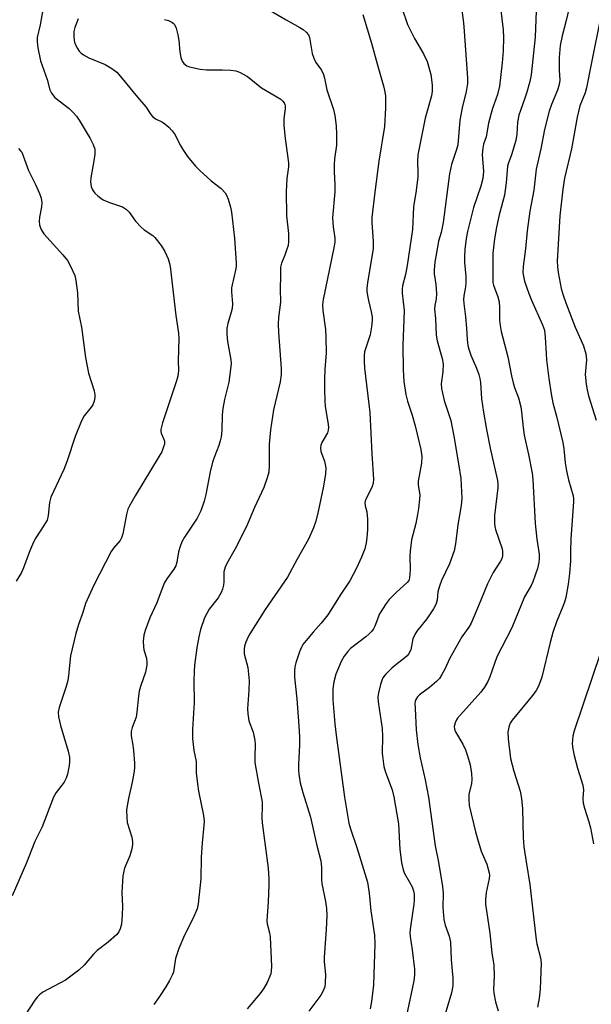
# Model space of a CAD drawing. Units: inches. Extents: x 1297767 to 1303767, y 569446 to 573447.
# Drawn here: x 1298265 to 1298427, y 570802 to 571081 of the extents above; entities that cross this region are included whole.
import ezdxf

# ---------------------------------------------------------------- set-up
doc = ezdxf.new("R2010")
doc.units = ezdxf.units.IN
doc.header["$MEASUREMENT"] = 0
doc.layers.add('Undefined', color=1, linetype='Continuous')

msp = doc.modelspace()

# ---------------------------------------------------------------- linework, layer by layer
at = {"layer": 'Undefined'}
for points, elevation in [([(1298421.43, 571088.53), (1298419.66, 571080.76), (1298418.51, 571076.45), (1298417.98, 571073.72), (1298417.67, 571070.32), (1298417.66, 571066.72), (1298417.81, 571063.9), (1298417.7, 571062.6), (1298417.23, 571061.05), (1298415.46, 571056.99), (1298414.86, 571055.05), (1298413.52, 571049.9), (1298412.49, 571044.41), (1298411.18, 571038.7), (1298410.47, 571032.75), (1298409.37, 571026.75), (1298408.59, 571021.19), (1298408.12, 571016.05), (1298407.46, 571011.05), (1298407.41, 571009.4), (1298407.51, 571008.33), (1298407.82, 571006.97), (1298409.02, 571003.42), (1298409.79, 571001.52), (1298412.97, 570994.54), (1298413.5, 570993.03), (1298413.74, 570991.09), (1298413.94, 570986.35), (1298414.09, 570984.6), (1298414.7, 570979.39), (1298415.41, 570975.02), (1298415.91, 570972.46), (1298416.94, 570968.64), (1298418.74, 570961.22), (1298419.03, 570959.47), (1298419.41, 570955.47), (1298419.78, 570953.19), (1298420.34, 570950.63), (1298421.59, 570946.08), (1298421.73, 570945.26), (1298421.77, 570944.5), (1298420.98, 570933.8), (1298420.83, 570930.55), (1298420.84, 570927.67), (1298420.62, 570924.13), (1298420.17, 570921.04), (1298419.51, 570917.32), (1298419.21, 570916.01), (1298418.75, 570914.74), (1298416.91, 570910.4), (1298415.9, 570907.38), (1298415.12, 570904.56), (1298412.74, 570894.76), (1298411.8, 570892.17), (1298411.12, 570890.94), (1298410.08, 570889.54), (1298404.3, 570882.57), (1298403.77, 570881.66), (1298403.47, 570880.94), (1298403.16, 570879.26), (1298403.22, 570877.23), (1298403.89, 570871.73), (1298404.78, 570868.1), (1298406.57, 570862.4), (1298407.02, 570860.41), (1298407.26, 570857.44), (1298407.47, 570849.29), (1298407.65, 570846.71), (1298408.27, 570842.42), (1298409.38, 570835.99), (1298411.16, 570820.32), (1298411.37, 570819.18), (1298412.33, 570815.26), (1298412.54, 570813.81), (1298412.28, 570806.37), (1298412.01, 570803.78), (1298411.55, 570801.27)], 398), ([(1298271.39, 571084.38), (1298270.57, 571079.55), (1298269.72, 571075.94), (1298269.66, 571074.69), (1298269.86, 571073.03), (1298270.62, 571069.31), (1298272.49, 571064.05), (1298273.29, 571061.15), (1298273.73, 571060.15), (1298274.74, 571058.96), (1298278.78, 571055.83), (1298279.84, 571054.8), (1298280.81, 571053.71), (1298281.62, 571052.54), (1298284.68, 571047.38), (1298285.6, 571045.61), (1298286, 571044.29), (1298286, 571042.94), (1298285.76, 571041.01), (1298284.88, 571036.17), (1298284.78, 571035.03), (1298284.99, 571033.72), (1298285.25, 571032.98), (1298285.52, 571032.52), (1298286.05, 571031.89), (1298286.86, 571031.12), (1298287.75, 571030.43), (1298288.44, 571030.01), (1298290.15, 571029.2), (1298293.91, 571027.95), (1298295.06, 571027.24), (1298295.81, 571026.46), (1298297.59, 571023.91), (1298299.14, 571022.22), (1298300, 571021.47), (1298302.46, 571019.84), (1298303.08, 571019.26), (1298304.82, 571017.06), (1298305.88, 571015.36), (1298306.81, 571013.25), (1298307.23, 571011.93), (1298307.41, 571011.1), (1298309.01, 570997.23), (1298309.72, 570992.22), (1298309.83, 570990.69), (1298309.7, 570984.39), (1298309.74, 570981.61), (1298309.56, 570980.03), (1298309.18, 570978.67), (1298305.2, 570966.83), (1298304.71, 570964.91), (1298304.7, 570964.38), (1298304.83, 570963.87), (1298305.52, 570962.38), (1298305.77, 570961.58), (1298305.76, 570960.77), (1298305.54, 570959.95), (1298304.99, 570958.61), (1298304.3, 570957.31), (1298297.46, 570946.13), (1298295.74, 570943.1), (1298295.43, 570942.29), (1298295.06, 570940.87), (1298293.95, 570935.35), (1298293.64, 570934.23), (1298293.21, 570933.48), (1298291.29, 570931.26), (1298290.66, 570930.33), (1298285.79, 570920.82), (1298283.42, 570915.57), (1298282.64, 570913.07), (1298281.44, 570909.69), (1298280.68, 570907.12), (1298279.17, 570900.79), (1298278.6, 570895.23), (1298278.37, 570893.78), (1298277.81, 570891.81), (1298275.93, 570886.14), (1298275.65, 570884.78), (1298275.74, 570883.53), (1298276.3, 570881.03), (1298278.49, 570873.75), (1298278.85, 570872.11), (1298278.9, 570870.79), (1298278.79, 570869.7), (1298278.25, 570867.21), (1298277.93, 570866.13), (1298277.32, 570864.98), (1298275.07, 570862.03), (1298274.35, 570860.75), (1298271.08, 570852.34), (1298269.03, 570848.17), (1298266.65, 570842.17), (1298262.64, 570832.81)], 416), ([(1298373.04, 571084.32), (1298374.69, 571079.66), (1298376.68, 571075.65), (1298379.22, 571071.33), (1298380.22, 571069.19), (1298381.32, 571065.46), (1298381.67, 571062.51), (1298381.71, 571060.73), (1298381.52, 571059.46), (1298379.72, 571053.13), (1298377.64, 571042.76), (1298377.46, 571040.74), (1298377.64, 571037.63), (1298377.62, 571036.48), (1298377.17, 571032.62), (1298376.36, 571028.03), (1298376.05, 571021.54), (1298374.54, 571011.41), (1298374.06, 571008.81), (1298373.25, 571005.6), (1298373.13, 571004.65), (1298373.18, 571003.52), (1298373.75, 570998.64), (1298373.39, 570988.7), (1298373.4, 570981.81), (1298373.63, 570978.49), (1298374.2, 570974.8), (1298374.71, 570972.92), (1298376.01, 570968.93), (1298376.87, 570965.99), (1298378.45, 570959.21), (1298378.7, 570957.28), (1298378.62, 570955.4), (1298377.65, 570950.3), (1298377.68, 570949.18), (1298378.14, 570946.37), (1298378.09, 570945.2), (1298377.79, 570942.55), (1298377.54, 570940.81), (1298377.04, 570938.32), (1298375.84, 570933.6), (1298375.39, 570930.46), (1298375.32, 570929.01), (1298375.45, 570925.15), (1298375.27, 570922.92), (1298375.05, 570922.16), (1298374.6, 570921.52), (1298371.58, 570918.86), (1298369.51, 570916.71), (1298368.59, 570915.57), (1298366.77, 570912.64), (1298365.37, 570909.15), (1298365, 570908.42), (1298364.55, 570907.73), (1298363.75, 570906.9), (1298362.87, 570906.14), (1298358.51, 570902.87), (1298357.73, 570902.05), (1298356.7, 570900.69), (1298355.86, 570899.16), (1298354.38, 570895.63), (1298353.8, 570893.41), (1298353.51, 570891.44), (1298353.55, 570888.32), (1298354.11, 570881.47), (1298354.45, 570878.28), (1298356.84, 570860.78), (1298357.72, 570855.11), (1298358.06, 570853.42), (1298358.5, 570851.79), (1298360.3, 570846.47), (1298363.37, 570836.68), (1298363.84, 570833.54), (1298364.28, 570828.52), (1298365.34, 570821.63), (1298365.44, 570819.19), (1298365.04, 570807.59), (1298364.5, 570802.83), (1298364.12, 570800.82)], 406), ([(1298389.78, 571085.76), (1298390.53, 571080.12), (1298390.76, 571077.79), (1298391.7, 571064.41), (1298391.67, 571062.96), (1298391.34, 571060.64), (1298390.16, 571056.03), (1298389.46, 571052.57), (1298388.9, 571045.6), (1298388.55, 571044.2), (1298387.19, 571039.97), (1298386.58, 571037.36), (1298384.76, 571023.54), (1298384.23, 571020.73), (1298383.48, 571018.24), (1298383.23, 571017.13), (1298382.4, 571012.33), (1298382.21, 571010.12), (1298382.25, 571008.97), (1298382.66, 571005.98), (1298382.85, 571003.39), (1298382.79, 571001.96), (1298382.44, 571000.02), (1298382.33, 570999.02), (1298382.6, 570996.32), (1298382.77, 570991.67), (1298383.12, 570989.98), (1298384.5, 570984.98), (1298384.74, 570983.55), (1298384.68, 570981.28), (1298384.26, 570977.87), (1298384.31, 570976.54), (1298384.57, 570975.19), (1298385.11, 570973.1), (1298386.96, 570967.44), (1298387.85, 570963.04), (1298389.15, 570955.14), (1298389.75, 570951.02), (1298390.06, 570945.36), (1298389.91, 570943.37), (1298388.97, 570937.91), (1298388.26, 570932.48), (1298387.88, 570930.53), (1298386.62, 570926.86), (1298384.33, 570922.14), (1298383.7, 570920.56), (1298383.3, 570918.94), (1298383.09, 570916.6), (1298382.71, 570915.36), (1298382.02, 570914.12), (1298380.15, 570911.24), (1298377.36, 570907.73), (1298376.74, 570906.84), (1298376.21, 570905.56), (1298375.58, 570902.5), (1298374.94, 570901.21), (1298374.58, 570900.76), (1298373.94, 570900.18), (1298371.37, 570898.22), (1298370.26, 570897.27), (1298368.39, 570895.46), (1298367.7, 570894.56), (1298367.36, 570893.78), (1298367.02, 570892.65), (1298366.46, 570890.34), (1298366.29, 570889.19), (1298366.39, 570887.73), (1298367.51, 570880.24), (1298367.59, 570877.97), (1298367.53, 570873.22), (1298367.97, 570869.47), (1298368.4, 570867.83), (1298370.31, 570862.85), (1298370.78, 570860.85), (1298372.09, 570853.18), (1298372.52, 570845.96), (1298373.01, 570842.2), (1298373.31, 570840.49), (1298373.74, 570839.32), (1298375.17, 570836.85), (1298375.96, 570835.32), (1298376.36, 570834.19), (1298376.52, 570833.25), (1298376.57, 570831.58), (1298376.5, 570830.47), (1298375.52, 570824), (1298375.37, 570822.32), (1298375.44, 570821.22), (1298376.02, 570817.53), (1298376.64, 570812.01), (1298376.7, 570810.42), (1298376.44, 570808.75), (1298374.32, 570798.43)], 404), ([(1298401.07, 571084.35), (1298401.75, 571078.15), (1298401.86, 571075.98), (1298401.75, 571072.14), (1298401.53, 571068.78), (1298400.75, 571062.13), (1298400.17, 571059.8), (1298398.79, 571055.89), (1298398.36, 571054.49), (1298397.66, 571051.66), (1298396.93, 571047.86), (1298396.26, 571045.71), (1298396.01, 571044.57), (1298395.88, 571042.84), (1298396.17, 571037.99), (1298396.03, 571036.03), (1298395.42, 571033.86), (1298393.35, 571027.82), (1298391.69, 571020.97), (1298391.28, 571018.98), (1298390.89, 571015.89), (1298390.8, 571013.92), (1298390.85, 571012.23), (1298391.24, 571008.22), (1298391.24, 571006.5), (1298391.14, 571005.37), (1298390.63, 571002.79), (1298390.54, 571001.74), (1298390.61, 571000.6), (1298391.14, 570996.81), (1298391.41, 570993.62), (1298391.57, 570990.4), (1298391.78, 570988.71), (1298392.04, 570987.62), (1298392.58, 570986.01), (1298394.21, 570982.28), (1298394.87, 570980.45), (1298395.16, 570979.38), (1298395.33, 570978.23), (1298395.69, 570973.55), (1298396.22, 570969.8), (1298397.08, 570964.94), (1298398.14, 570959.59), (1298400.18, 570950.47), (1298400.29, 570949.43), (1298400.27, 570948.35), (1298399.34, 570940.54), (1298399.31, 570938.3), (1298399.43, 570937.47), (1298399.66, 570936.62), (1298401.53, 570931.09), (1298401.64, 570930.23), (1298401.59, 570929.08), (1298401.37, 570928.3), (1298401.03, 570927.59), (1298398.99, 570924.4), (1298397.37, 570921.22), (1298394.99, 570915.41), (1298392.68, 570910.08), (1298392.02, 570908.94), (1298390.07, 570906.15), (1298389.18, 570904.66), (1298386.68, 570900.11), (1298385.25, 570897.01), (1298384.45, 570895.54), (1298383.7, 570894.39), (1298382.93, 570893.55), (1298380.92, 570891.85), (1298378.09, 570889.72), (1298377.46, 570889.13), (1298377.01, 570888.43), (1298376.84, 570887.89), (1298376.77, 570887.32), (1298376.8, 570885.83), (1298377.17, 570879.83), (1298377.62, 570875.69), (1298378.24, 570871.91), (1298379.65, 570865.64), (1298380.61, 570860.71), (1298382.5, 570846.91), (1298383.46, 570842.33), (1298384.61, 570835.47), (1298384.74, 570833.44), (1298384.67, 570829.51), (1298384.97, 570826.07), (1298385.34, 570824.48), (1298386.49, 570821.4), (1298386.82, 570819.69), (1298387.01, 570814.67), (1298387.54, 570809.5), (1298387.52, 570807.31), (1298387.13, 570805.35), (1298385.01, 570798.05)], 402), ([(1298281.3, 571081.24), (1298280.37, 571078.79), (1298280.13, 571077.68), (1298280.09, 571076.29), (1298280.16, 571075.18), (1298280.26, 571074.64), (1298280.56, 571073.85), (1298281.1, 571072.83), (1298281.59, 571072.13), (1298282.17, 571071.54), (1298282.83, 571071.04), (1298284.32, 571070.22), (1298288.96, 571068.36), (1298290.89, 571067.17), (1298292.23, 571066.12), (1298293.76, 571064.39), (1298298.1, 571059.07), (1298300.48, 571056.3), (1298301.89, 571054.18), (1298302.4, 571053.55), (1298303.24, 571052.93), (1298305.22, 571051.93), (1298305.92, 571051.49), (1298306.99, 571050.57), (1298307.98, 571049.55), (1298308.8, 571048.35), (1298310.27, 571045.44), (1298311.13, 571043.93), (1298312.34, 571042.29), (1298314.55, 571039.55), (1298315.77, 571038.32), (1298318.99, 571035.37), (1298321.84, 571033.14), (1298322.94, 571031.92), (1298323.39, 571031.25), (1298323.83, 571030.18), (1298324.46, 571027.92), (1298324.75, 571026.48), (1298325.63, 571019.13), (1298326.12, 571012.01), (1298326.11, 571011.12), (1298325.96, 571010.01), (1298324.94, 571005.86), (1298324.8, 571005.02), (1298324.79, 571003.87), (1298325.07, 571000.53), (1298324.99, 570999.19), (1298324.73, 570998.12), (1298323.71, 570994.94), (1298323.48, 570993.57), (1298323.49, 570991.87), (1298323.62, 570989.88), (1298324.56, 570984.62), (1298324.65, 570983.6), (1298324.61, 570982.71), (1298323.98, 570978.28), (1298322.8, 570973.4), (1298322.36, 570970.82), (1298322.18, 570969.08), (1298322, 570964.66), (1298321.82, 570962.87), (1298321.6, 570961.72), (1298321.18, 570960.4), (1298319.83, 570956.97), (1298319.41, 570955.63), (1298318.73, 570952.88), (1298317.54, 570946.51), (1298317, 570944.63), (1298316.09, 570941.9), (1298315.74, 570941.11), (1298315, 570939.83), (1298311.44, 570934.37), (1298310.74, 570933.1), (1298310.25, 570931.8), (1298309.78, 570930.2), (1298309.3, 570927.35), (1298309, 570926.25), (1298308.47, 570925.3), (1298306.43, 570922.61), (1298305.71, 570921.36), (1298303.62, 570915.83), (1298301.61, 570911.57), (1298300.34, 570907.99), (1298299.95, 570906.59), (1298299.78, 570904.95), (1298299.8, 570903.3), (1298299.96, 570902.51), (1298300.67, 570900.08), (1298300.8, 570898.95), (1298300.79, 570898.11), (1298300.41, 570896.2), (1298299, 570892.14), (1298298.6, 570890.77), (1298298.4, 570889.39), (1298297.98, 570884.86), (1298297.74, 570883.45), (1298296.61, 570880.44), (1298296.32, 570879.39), (1298296.31, 570878.08), (1298296.8, 570875.48), (1298296.99, 570874), (1298297.27, 570870.41), (1298297.29, 570868.92), (1298297.11, 570867.52), (1298296.61, 570865.01), (1298295.54, 570860.34), (1298295.18, 570858.28), (1298295.06, 570857.1), (1298295.09, 570855.01), (1298295.24, 570853.54), (1298296.51, 570849.43), (1298296.74, 570848.11), (1298296.74, 570847.29), (1298296.52, 570846.14), (1298295.92, 570844.14), (1298294.47, 570840.61), (1298293.95, 570838.41), (1298293.73, 570833.74), (1298293.84, 570829.8), (1298293.8, 570827.27), (1298293.55, 570824.77), (1298293.25, 570823.46), (1298292.84, 570822.55), (1298292.16, 570821.72), (1298289.81, 570819.67), (1298286.69, 570817.3), (1298285.68, 570816.25), (1298283.01, 570813.15), (1298281.48, 570811.76), (1298277.74, 570808.85), (1298272.87, 570806.36), (1298271.32, 570805.47), (1298270.38, 570804.76), (1298269.77, 570804.13), (1298269.04, 570803.21), (1298266.22, 570798.84)], 414), ([(1298305.82, 571081.02), (1298306.92, 571080.77), (1298307.85, 571080.31), (1298308.26, 571080.01), (1298308.61, 571079.61), (1298309.11, 571078.57), (1298309.58, 571076.71), (1298309.83, 571075.08), (1298310.16, 571071.93), (1298310.44, 571070.27), (1298310.8, 571069.25), (1298311.27, 571068.64), (1298312.08, 571067.98), (1298312.83, 571067.64), (1298315.94, 571066.97), (1298317.66, 571066.8), (1298322.23, 571066.78), (1298324.55, 571066.69), (1298325.98, 571066.49), (1298327.03, 571066.11), (1298329.28, 571064.95), (1298333.33, 571061.69), (1298338.73, 571058.45), (1298339.36, 571057.89), (1298339.69, 571057.47), (1298339.91, 571057.02), (1298340.01, 571056.56), (1298340, 571055.75), (1298339.62, 571052.97), (1298339.65, 571051.06), (1298339.99, 571047.38), (1298340.96, 571040.47), (1298340.91, 571039.36), (1298340.43, 571036.06), (1298340.24, 571032.36), (1298340.41, 571025.47), (1298340.9, 571020.43), (1298340.96, 571018.2), (1298340.8, 571017.07), (1298340.41, 571015.67), (1298339.93, 571014.28), (1298338.94, 571012.04), (1298338.69, 571010.92), (1298338.7, 571008.44), (1298338.57, 571004.8), (1298338.63, 571000.95), (1298338.07, 570996.61), (1298338.01, 570994.73), (1298338.09, 570992.4), (1298338.86, 570982.19), (1298338.88, 570980.44), (1298338.56, 570978.44), (1298336.7, 570970.43), (1298335.81, 570964.85), (1298335.42, 570960.79), (1298335.48, 570954.82), (1298335.33, 570952.83), (1298334.92, 570951.17), (1298333.95, 570948.51), (1298331.29, 570942.8), (1298328.99, 570937.39), (1298325.82, 570931.12), (1298323.5, 570926.96), (1298322.98, 570925.9), (1298322.65, 570924.56), (1298322.57, 570921.72), (1298322.48, 570920.84), (1298322.24, 570919.68), (1298321.96, 570918.87), (1298321.02, 570917.23), (1298318.44, 570913.98), (1298317.75, 570912.8), (1298317.16, 570911.51), (1298316, 570908.2), (1298315.48, 570906.16), (1298314.91, 570903.03), (1298314.29, 570898.12), (1298314.15, 570896.37), (1298314.1, 570893.67), (1298314.23, 570887.53), (1298313.76, 570880), (1298313.71, 570877.36), (1298314.09, 570873.92), (1298314.75, 570870.88), (1298314.74, 570867.67), (1298315.1, 570864.49), (1298315.44, 570862.48), (1298316.84, 570855.59), (1298317.03, 570853.9), (1298316.96, 570852.75), (1298316.42, 570847.79), (1298316.22, 570843.64), (1298316.07, 570837.65), (1298315.33, 570830.49), (1298315.03, 570829.12), (1298313.79, 570826.25), (1298311.45, 570821.65), (1298309.81, 570817.86), (1298308.86, 570815.04), (1298308.47, 570811.82), (1298308.32, 570811.14), (1298308, 570810.33), (1298307.19, 570808.76), (1298306.12, 570806.98), (1298304.36, 570804.23), (1298302.81, 570802.04)], 412), ([(1298335.76, 571083.63), (1298340.3, 571080.96), (1298344.12, 571078.83), (1298345.08, 571078.21), (1298345.96, 571077.51), (1298346.57, 571076.76), (1298346.87, 571075.97), (1298347.69, 571071.42), (1298348.08, 571070.07), (1298348.72, 571068.92), (1298350.28, 571066.72), (1298350.86, 571065.47), (1298351.14, 571064.44), (1298351.79, 571061.18), (1298353.74, 571055.59), (1298354.07, 571053.85), (1298354.47, 571050.91), (1298354.57, 571048.61), (1298354.56, 571045.45), (1298353.95, 571041.61), (1298353.86, 571039.93), (1298353.86, 571037.97), (1298354.09, 571034.13), (1298354.11, 571032.23), (1298353.45, 571024.9), (1298353.58, 571022.3), (1298354.05, 571019.13), (1298354.05, 571018), (1298353.78, 571016.39), (1298350.74, 571001.71), (1298350.57, 571000.26), (1298350.68, 570998.6), (1298351.42, 570993.25), (1298351.56, 570991.04), (1298351.57, 570986.66), (1298351.24, 570981.9), (1298351.16, 570979.33), (1298351.12, 570976.17), (1298351.2, 570973.09), (1298351.36, 570971.38), (1298352.1, 570967.02), (1298352.27, 570965.57), (1298352.2, 570964.74), (1298351.98, 570963.95), (1298350.4, 570961.24), (1298350.15, 570960.47), (1298350.04, 570959.69), (1298350.12, 570958.65), (1298351.16, 570955.92), (1298351.48, 570954.04), (1298351.44, 570952.34), (1298350.89, 570948.83), (1298349.37, 570941.72), (1298348.66, 570938.93), (1298348.02, 570937.03), (1298346.65, 570933.87), (1298343.4, 570928.14), (1298340.67, 570923.05), (1298334.33, 570913.91), (1298330, 570907), (1298329.45, 570905.97), (1298328.87, 570904.62), (1298328.49, 570903.51), (1298328.33, 570902.68), (1298328.4, 570901.35), (1298329.37, 570897.48), (1298329.76, 570893.68), (1298329.71, 570891.1), (1298329.33, 570885.78), (1298329.38, 570884.33), (1298329.73, 570882.41), (1298330.88, 570879.19), (1298331.39, 570876.77), (1298331.45, 570875.63), (1298331.36, 570872.16), (1298331.42, 570870.54), (1298332.39, 570864.72), (1298333.43, 570859.4), (1298333.5, 570858.24), (1298333.39, 570854.87), (1298333.43, 570853.46), (1298335.17, 570840.66), (1298335.36, 570837.53), (1298335.37, 570835.79), (1298335.17, 570831.05), (1298334.8, 570825.73), (1298334.88, 570824.87), (1298335.56, 570822.32), (1298335.7, 570821.17), (1298336.1, 570812.73), (1298336.06, 570811.57), (1298335.89, 570810.71), (1298334.86, 570808.27), (1298333.88, 570806.46), (1298332.8, 570805.06), (1298329.21, 570800.74)], 410), ([(1298362.01, 571082.48), (1298364.51, 571074.34), (1298366.05, 571068.47), (1298367.96, 571061.89), (1298368.29, 571060.44), (1298368.41, 571059.45), (1298368.42, 571056.03), (1298368.19, 571050.75), (1298366.59, 571040.93), (1298365.42, 571032.13), (1298364.6, 571024.94), (1298364.57, 571023.47), (1298364.9, 571018.23), (1298364.9, 571016.21), (1298364.21, 571011.54), (1298363.32, 571006.52), (1298363.15, 571004.89), (1298363.15, 571004.08), (1298363.3, 571002.91), (1298363.59, 571001.47), (1298364.41, 570998.24), (1298364.62, 570996.87), (1298364.67, 570995.77), (1298364.49, 570994.01), (1298364.06, 570991.68), (1298362.47, 570986.87), (1298362.35, 570985.91), (1298362.35, 570984.28), (1298362.51, 570982.31), (1298363.95, 570969.7), (1298364.53, 570958.01), (1298365.07, 570950.79), (1298364.96, 570949.71), (1298364.67, 570948.72), (1298364.19, 570947.69), (1298362.91, 570945.37), (1298362.63, 570944.62), (1298362.55, 570944.13), (1298362.65, 570943.25), (1298363.16, 570941.6), (1298363.35, 570939.54), (1298363.32, 570936.59), (1298363.16, 570934.24), (1298362.98, 570932.78), (1298362.56, 570931.11), (1298361.62, 570928.74), (1298360.17, 570925.59), (1298358.28, 570922.01), (1298355.55, 570917.98), (1298352.95, 570913.71), (1298352.05, 570912.36), (1298350.23, 570910.02), (1298347.95, 570907.5), (1298345.91, 570905.08), (1298345.02, 570903.95), (1298344.58, 570903.26), (1298344.03, 570901.94), (1298343.05, 570898.81), (1298342.77, 570897.66), (1298342.64, 570896.48), (1298342.63, 570894.72), (1298343.26, 570888.61), (1298343.87, 570880.95), (1298344.03, 570877.81), (1298344.06, 570875.52), (1298343.73, 570870.09), (1298343.74, 570868.38), (1298343.84, 570867.27), (1298344.29, 570864.82), (1298345.02, 570862.02), (1298347.22, 570855.09), (1298348.84, 570847.41), (1298350.12, 570842.73), (1298350.32, 570840.88), (1298350.3, 570837.45), (1298350.38, 570836.3), (1298351.43, 570831.19), (1298351.7, 570829.23), (1298351.78, 570827.25), (1298351.64, 570823.26), (1298351.01, 570815.37), (1298351.03, 570814.08), (1298351.39, 570810.46), (1298351.37, 570808.17), (1298351.19, 570807.05), (1298350.69, 570805.7), (1298350.13, 570804.68), (1298346.74, 570800.12)], 408), ([(1298411.19, 571083.56), (1298410.83, 571076.01), (1298409.75, 571065.35), (1298409.39, 571063.5), (1298408.5, 571060.44), (1298407.96, 571058.78), (1298406.67, 571055.31), (1298406.27, 571053.93), (1298405.85, 571051.97), (1298405.66, 571048.55), (1298405.41, 571046.81), (1298404.18, 571042.69), (1298403.2, 571040.13), (1298403.04, 571039.47), (1298402.61, 571034.82), (1298402.19, 571031.34), (1298400.64, 571025.69), (1298399.89, 571022.26), (1298399.29, 571018.9), (1298398.88, 571014.85), (1298398.85, 571007.59), (1298398.9, 571006.58), (1298399.06, 571005.82), (1298400.28, 571002.45), (1298400.64, 571001.11), (1298400.76, 570999.49), (1298400.73, 570995.84), (1298400.91, 570994.38), (1298401.23, 570992.68), (1298403.15, 570985.5), (1298404.13, 570980.11), (1298404.58, 570978.12), (1298404.99, 570976.82), (1298406.16, 570973.86), (1298406.81, 570971.35), (1298407.03, 570969.91), (1298407.42, 570965.5), (1298407.76, 570963.28), (1298408.98, 570957.81), (1298409.97, 570952.53), (1298410.18, 570950.74), (1298410.85, 570938.25), (1298411.31, 570933.85), (1298411.95, 570929.58), (1298411.99, 570928.39), (1298411.93, 570927.2), (1298411.53, 570925.53), (1298410.21, 570921.75), (1298409.73, 570920.75), (1298407.87, 570917.47), (1298404.28, 570908.74), (1298400.04, 570900.52), (1298398.04, 570894.83), (1298397.47, 570893.5), (1298396.47, 570891.86), (1298395.46, 570890.48), (1298388.88, 570883.12), (1298388.54, 570882.63), (1298388.16, 570881.84), (1298387.91, 570880.74), (1298388, 570880.05), (1298388.31, 570879.28), (1298390.35, 570875.79), (1298391.15, 570874.13), (1298391.7, 570872.49), (1298392.4, 570869.94), (1298392.83, 570867.4), (1298392.95, 570865.72), (1298392.81, 570864.6), (1298392.07, 570861.49), (1298392.02, 570860.09), (1298392.16, 570858.4), (1298393.93, 570850.91), (1298394.48, 570848.9), (1298395.58, 570845.47), (1298397.2, 570841.72), (1298397.82, 570839.34), (1298397.89, 570838.51), (1298397.83, 570837.66), (1298396.97, 570833.69), (1298396.78, 570831.77), (1298396.78, 570830.38), (1298398.02, 570822.24), (1298398.58, 570816.61), (1298399.1, 570813.12), (1298399.21, 570809.99), (1298399.09, 570806.34), (1298399.14, 570805.23), (1298399.57, 570802.78), (1298400.38, 570800.22)], 400), ([(1298429.57, 571082.49), (1298426.7, 571068.42), (1298425.42, 571061.66), (1298425.02, 571060.28), (1298423.56, 571056.56), (1298422.72, 571053.38), (1298421.15, 571044.41), (1298419.2, 571036.13), (1298418.74, 571032.96), (1298417.89, 571025.45), (1298417.07, 571012.56), (1298417.15, 571011.12), (1298417.4, 571009.38), (1298418.27, 571004.83), (1298418.78, 571002.94), (1298419.53, 571000.76), (1298422.22, 570993.92), (1298424.58, 570988.61), (1298425.21, 570986.34), (1298425.36, 570985.47), (1298425.39, 570984.67), (1298425.06, 570980.52), (1298425.29, 570977.78), (1298425.56, 570976.11), (1298425.95, 570974.4), (1298428.16, 570967.56)], 396), ([(1298264.44, 571044.53), (1298265.01, 571043.89), (1298265.32, 571043.43), (1298265.76, 571042.43), (1298267.26, 571038.3), (1298269.26, 571034.33), (1298270.34, 571031.73), (1298270.79, 571030.41), (1298270.97, 571029.09), (1298270.9, 571027.98), (1298270.37, 571025.08), (1298270.23, 571023.93), (1298270.35, 571022.83), (1298270.78, 571021.53), (1298271.59, 571020.35), (1298276.96, 571014.36), (1298278.29, 571012.75), (1298279.17, 571011.21), (1298280.36, 571008.51), (1298280.68, 571007.1), (1298281.08, 571003.66), (1298281.28, 570998.4), (1298282.25, 570993.91), (1298283.4, 570985.31), (1298284.28, 570980.86), (1298285.87, 570975.84), (1298286.03, 570974.75), (1298286.05, 570973.93), (1298285.87, 570972.89), (1298285.45, 570971.93), (1298284.99, 570971.22), (1298283.01, 570968.76), (1298282.51, 570967.92), (1298282.03, 570966.9), (1298280.42, 570962.96), (1298278.17, 570956.06), (1298277.27, 570953.58), (1298273.56, 570945.77), (1298273.17, 570944.27), (1298272.85, 570940.53), (1298272.48, 570939.21), (1298271.61, 570937.67), (1298269.34, 570934.23), (1298268.55, 570932.77), (1298267.43, 570930.1), (1298265.82, 570925.72), (1298265.23, 570924.41), (1298263.77, 570921.95)], 418), ([(1298429.46, 570901.91), (1298421.92, 570879.57), (1298421.57, 570878.15), (1298421.39, 570875.88), (1298421.5, 570874.47), (1298421.95, 570872.52), (1298422.89, 570868.91), (1298424.37, 570864.14), (1298424.52, 570862.82), (1298424.36, 570860.35), (1298424.46, 570859.05), (1298424.82, 570857.66), (1298426.08, 570853.78), (1298426.5, 570852.08), (1298427.38, 570847.49)], 396)]:
    msp.add_lwpolyline(points, dxfattribs=dict(at, elevation=elevation))

doc.saveas('drawing.dxf')
